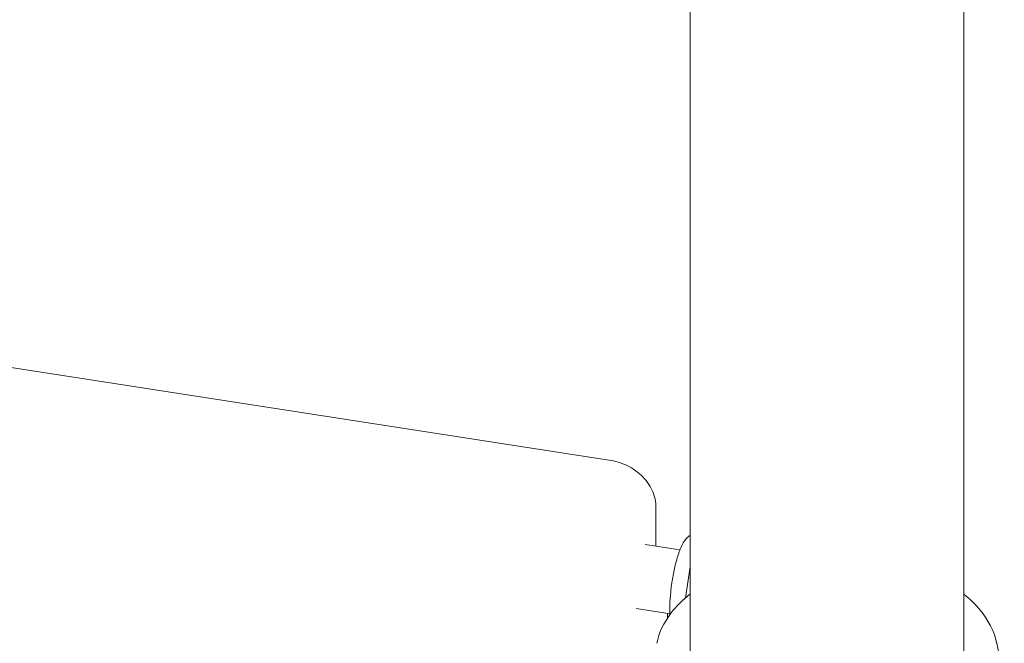
# Model space of a CAD drawing. Units: millimetres. Extents: x 0 to 157595, y -14635 to 57413.
# Drawn here: x 130851 to 131261, y 54465 to 54725 of the extents above; entities that cross this region are included whole.
import ezdxf

# ---------------------------------------------------------------- set-up
doc = ezdxf.new("R2010")
doc.units = ezdxf.units.MM

# ---------------------------------------------------------------- blocks, each defined once
blk = doc.blocks.new('A$C51B23646')
at = {"color": 0, "linetype": 'Continuous', "lineweight": 0, "extrusion": (-5.55112e-17, 0.816497, 0.57735)}
for p, q in [((-2464.82, 32700.34), (-2464.82, 32091.03)), ((-2350.82, 32700.27), (-2350.82, 32091.92)), ((-2962.57, 32253.66), (-2497.85, 32181.77)), ((-2479.13, 32162.34), (-2479.13, 32146.13)), ((-2469.11, 32144.58), (-2483.67, 32146.84)), ((-2466.86, 32124.57), (-2464.82, 32137.55)), ((-2473.26, 32117.91), (-2487.4, 32120.09)), ((-2337.06, 32105.63), (-2333.91, 32090.27))]:
    blk.add_line(p, q, dxfattribs=at)
at = {"color": 0, "linetype": 'Continuous', "lineweight": 0}
blk.add_ellipse((-3985.24, 31621.8), major_axis=(1408.53, 0), ratio=0.57735, start_param=-0.138178, end_param=0.71794, dxfattribs=at)
for points, knots in [([(-3789.26, 32593.2), (-3787.04, 32587.88), (-3784.8, 32582.59), (-3778, 32566.75), (-3773.38, 32556.3), (-3764.03, 32535.63), (-3759.28, 32525.42), (-3749.38, 32504.63), (-3744.09, 32493.81), (-3733.15, 32472), (-3727.5, 32461.01), (-3715.83, 32438.93), (-3709.82, 32427.83), (-3697.44, 32405.55), (-3691.07, 32394.38), (-3677.99, 32371.99), (-3671.27, 32360.79), (-3657.51, 32338.38), (-3650.46, 32327.18), (-3636.04, 32304.82), (-3628.67, 32293.66), (-3613.62, 32271.44), (-3605.95, 32260.36), (-3590.32, 32238.34), (-3582.37, 32227.39), (-3566.2, 32205.63), (-3557.99, 32194.83), (-3541.33, 32173.41), (-3532.89, 32162.8), (-3515.8, 32141.79), (-3507.16, 32131.39), (-3489.71, 32110.85), (-3480.9, 32100.7), (-3463.15, 32080.68), (-3454.21, 32070.81), (-3436.25, 32051.38), (-3427.23, 32041.82), (-3409.13, 32023.02), (-3400.06, 32013.78), (-3382.1, 31995.86), (-3373.02, 31986.96), (-3354.46, 31969.14), (-3344.99, 31960.22), (-3325.67, 31942.39), (-3315.83, 31933.48), (-3295.81, 31915.71), (-3285.62, 31906.86), (-3264.94, 31889.24), (-3254.44, 31880.47), (-3233.14, 31863.07), (-3222.35, 31854.43), (-3200.51, 31837.3), (-3189.46, 31828.81), (-3167.14, 31812.03), (-3155.87, 31803.73), (-3133.13, 31787.34), (-3121.66, 31779.25), (-3098.58, 31763.32), (-3086.96, 31755.47), (-3063.6, 31740.03), (-3051.86, 31732.44), (-3028.31, 31717.54), (-3016.5, 31710.23), (-2992.84, 31695.91), (-2981, 31688.9), (-2957.32, 31675.19), (-2945.49, 31668.49), (-2921.88, 31655.43), (-2910.11, 31649.06), (-2886.67, 31636.66), (-2875, 31630.63), (-2851.9, 31618.95), (-2840.2, 31613.16), (-2816.45, 31601.71), (-2804.41, 31596.03), (-2780.02, 31584.82), (-2767.67, 31579.28), (-2742.7, 31568.38), (-2730.08, 31563.02), (-2704.62, 31552.48), (-2691.77, 31547.31), (-2665.89, 31537.19), (-2652.85, 31532.24), (-2626.62, 31522.58), (-2613.43, 31517.88), (-2597.1, 31512.23), (-2594, 31511.17), (-2590.9, 31510.11)], [5633.331498, 5633.331498, 5633.331498, 5633.331498, 5652.60298, 5652.60298, 5691.265445, 5691.265445, 5729.92791, 5729.92791, 5771.125151, 5771.125151, 5812.322393, 5812.322393, 5853.519635, 5853.519635, 5894.716877, 5894.716877, 5935.914119, 5935.914119, 5977.111361, 5977.111361, 6018.308602, 6018.308602, 6059.505844, 6059.505844, 6100.703086, 6100.703086, 6141.900328, 6141.900328, 6183.09757, 6183.09757, 6224.294811, 6224.294811, 6265.492053, 6265.492053, 6306.689295, 6306.689295, 6347.886537, 6347.886537, 6389.083779, 6389.083779, 6429.415821, 6429.415821, 6469.747863, 6469.747863, 6510.079905, 6510.079905, 6550.411947, 6550.411947, 6590.743989, 6590.743989, 6631.076031, 6631.076031, 6671.408073, 6671.408073, 6711.740115, 6711.740115, 6752.072157, 6752.072157, 6792.404199, 6792.404199, 6832.736241, 6832.736241, 6873.068283, 6873.068283, 6913.400325, 6913.400325, 6953.732367, 6953.732367, 6994.064409, 6994.064409, 7034.396451, 7034.396451, 7074.465317, 7074.465317, 7114.534182, 7114.534182, 7154.603048, 7154.603048, 7194.671913, 7194.671913, 7234.740778, 7234.740778, 7274.809644, 7274.809644, 7314.878509, 7314.878509, 7324.238759, 7324.238759, 7324.238759, 7324.238759]), ([(-2640.92, 31402.35), (-2644.02, 31403.4), (-2647.11, 31404.47), (-2663.45, 31410.11), (-2676.64, 31414.82), (-2702.86, 31424.48), (-2715.9, 31429.43), (-2741.78, 31439.55), (-2754.63, 31444.72), (-2780.1, 31455.25), (-2792.71, 31460.62), (-2817.68, 31471.52), (-2830.03, 31477.06), (-2854.42, 31488.27), (-2866.47, 31493.94), (-2890.21, 31505.4), (-2901.91, 31511.18), (-2925.01, 31522.86), (-2936.68, 31528.89), (-2960.12, 31541.29), (-2971.89, 31547.66), (-2995.5, 31560.73), (-3007.33, 31567.42), (-3031.01, 31581.13), (-3042.85, 31588.14), (-3066.51, 31602.46), (-3078.32, 31609.77), (-3101.87, 31624.67), (-3113.61, 31632.26), (-3136.97, 31647.7), (-3148.59, 31655.55), (-3171.68, 31671.49), (-3183.14, 31679.58), (-3205.88, 31695.96), (-3217.15, 31704.26), (-3239.48, 31721.05), (-3250.53, 31729.53), (-3272.37, 31746.66), (-3283.16, 31755.3), (-3304.45, 31772.71), (-3314.95, 31781.48), (-3335.64, 31799.1), (-3345.82, 31807.95), (-3365.84, 31825.71), (-3375.69, 31834.62), (-3395, 31852.45), (-3404.47, 31861.38), (-3423.03, 31879.2), (-3432.12, 31888.1), (-3450.07, 31906.02), (-3459.14, 31915.25), (-3477.24, 31934.05), (-3486.27, 31943.62), (-3504.23, 31963.05), (-3513.17, 31972.92), (-3530.91, 31992.94), (-3539.72, 32003.08), (-3557.17, 32023.63), (-3565.81, 32034.02), (-3582.9, 32055.03), (-3591.35, 32065.65), (-3608, 32087.07), (-3616.21, 32097.87), (-3632.38, 32119.62), (-3640.34, 32130.58), (-3655.96, 32152.6), (-3663.64, 32163.67), (-3678.68, 32185.9), (-3686.05, 32197.06), (-3700.47, 32219.41), (-3707.52, 32230.61), (-3721.29, 32253.02), (-3728, 32264.23), (-3741.08, 32286.61), (-3747.45, 32297.79), (-3759.83, 32320.06), (-3765.85, 32331.16), (-3777.51, 32353.25), (-3783.16, 32364.23), (-3794.11, 32386.04), (-3799.4, 32396.87), (-3809.3, 32417.66), (-3814.04, 32427.87), (-3823.4, 32448.53), (-3828.01, 32458.99), (-3838.19, 32482.7), (-3843.72, 32496.01), (-3849.1, 32509.46)], [2898.418193, 2898.418193, 2898.418193, 2898.418193, 2907.778443, 2907.778443, 2947.847308, 2947.847308, 2987.916174, 2987.916174, 3027.985039, 3027.985039, 3068.053904, 3068.053904, 3108.12277, 3108.12277, 3148.191635, 3148.191635, 3188.2605, 3188.2605, 3228.592543, 3228.592543, 3268.924585, 3268.924585, 3309.256627, 3309.256627, 3349.588669, 3349.588669, 3389.920711, 3389.920711, 3430.252753, 3430.252753, 3470.584795, 3470.584795, 3510.916837, 3510.916837, 3551.248879, 3551.248879, 3591.580921, 3591.580921, 3631.912963, 3631.912963, 3672.245005, 3672.245005, 3712.577047, 3712.577047, 3752.909089, 3752.909089, 3793.241131, 3793.241131, 3833.573173, 3833.573173, 3874.770415, 3874.770415, 3915.967657, 3915.967657, 3957.164899, 3957.164899, 3998.36214, 3998.36214, 4039.559382, 4039.559382, 4080.756624, 4080.756624, 4121.953866, 4121.953866, 4163.151108, 4163.151108, 4204.34835, 4204.34835, 4245.545591, 4245.545591, 4286.742833, 4286.742833, 4327.940075, 4327.940075, 4369.137317, 4369.137317, 4410.334559, 4410.334559, 4451.5318, 4451.5318, 4492.729042, 4492.729042, 4531.391507, 4531.391507, 4570.053972, 4570.053972, 4618.156618, 4618.156618, 4618.156618, 4618.156618]), ([(-2497.85, 32181.77), (-2496.54, 32181.57), (-2495.23, 32181.24), (-2492.66, 32180.38), (-2491.4, 32179.83), (-2489.01, 32178.53), (-2487.86, 32177.78), (-2485.75, 32176.11), (-2484.77, 32175.18), (-2483.02, 32173.2), (-2482.25, 32172.13), (-2480.94, 32169.9), (-2480.4, 32168.73), (-2479.6, 32166.36), (-2479.34, 32165.15), (-2479.16, 32163.41), (-2479.13, 32162.88), (-2479.13, 32162.34)], [0, 0, 0, 0, 4.040429, 4.040429, 8.131695, 8.131695, 12.217463, 12.217463, 16.2956, 16.2956, 20.374326, 20.374326, 24.459521, 24.459521, 28.473648, 28.473648, 30.232767, 30.232767, 30.232767, 30.232767]), ([(-2535.38, 31576.46), (-2535.38, 31619.8), (-2540.81, 31663.14), (-2562.19, 31748.37), (-2578.13, 31790.26), (-2619.78, 31871.53), (-2645.47, 31910.91), (-2705.74, 31986.48), (-2740.31, 32022.67), (-2817.44, 32091.34), (-2860.01, 32123.83), (-2906.12, 32154.23)], [5.4977871, 5.4977871, 5.4977871, 5.4977871, 5.6416179, 5.6416179, 5.7854487, 5.7854487, 5.9292794, 5.9292794, 6.0731102, 6.0731102, 6.2169409, 6.2169409, 6.2169409, 6.2169409]), ([(-2464.82, 32150.61), (-2464.98, 32150.52), (-2465.13, 32150.43), (-2465.92, 32149.91), (-2466.37, 32149.44), (-2467.76, 32147.7), (-2468.46, 32146.24), (-2469.78, 32142.86), (-2470.36, 32141), (-2471.37, 32137.11), (-2471.79, 32135.13), (-2472.5, 32131.11), (-2472.78, 32129.08), (-2473.19, 32125.14), (-2473.31, 32123.23), (-2473.36, 32120.12), (-2473.33, 32118.86), (-2473.25, 32117.7)], [5.808064, 5.808064, 5.808064, 5.808064, 5.843537, 5.843537, 6.006465, 6.006465, 6.417848, 6.417848, 6.790799, 6.790799, 7.130501, 7.130501, 7.463729, 7.463729, 7.798568, 7.798568, 8.052469, 8.052469, 8.052469, 8.052469]), ([(-2478.78, 32105.63), (-2477.88, 32110.04), (-2475.85, 32114.29), (-2470.69, 32121.08), (-2467.97, 32123.79), (-2464.82, 32126.26)], [5.6159128, 5.6159128, 5.6159128, 5.6159128, 5.9113856, 5.9113856, 6.131105, 6.131105, 6.131105, 6.131105]), ([(-2350.82, 32126.1), (-2348.22, 32124.04), (-2345.92, 32121.82), (-2340.55, 32115.33), (-2338.19, 32110.76), (-2337.12, 32105.88), (-2337.09, 32105.76), (-2337.06, 32105.63)], [8.0107472, 8.0107472, 8.0107472, 8.0107472, 8.1932285, 8.1932285, 8.5128369, 8.5128369, 8.5212541, 8.5212541, 8.5212541, 8.5212541]), ([(-2474.3, 32118.07), (-2474.3, 32117.87), (-2474.3, 32117.67), (-2474.3, 32117.05), (-2474.3, 32116.62), (-2474.3, 32116.19)], [4.647712, 4.647712, 4.647712, 4.647712, 5.368, 5.368, 6.943599, 6.943599, 6.943599, 6.943599])]:
    blk.add_open_spline(points, degree=3, knots=knots, dxfattribs=at)

msp = doc.modelspace()

# ---------------------------------------------------------------- block references
msp.add_blockref('A$C51B23646', (133595.2, 22359.65))

doc.saveas('drawing.dxf')
